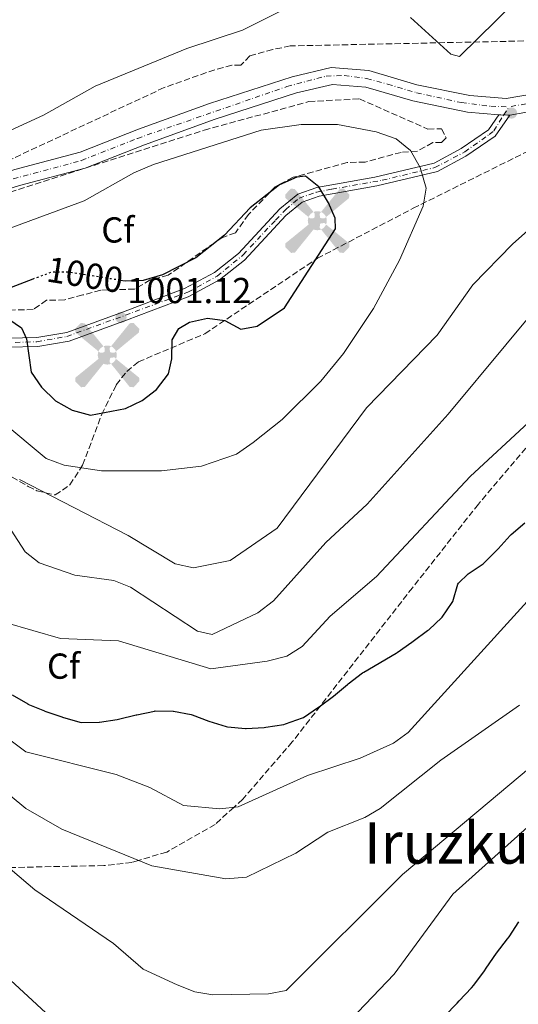
# Model space of a CAD drawing. Units: metres. Extents: x 614347 to 617800, y 4724750 to 4727120.
# Drawn here: x 615599 to 615737, y 4725292 to 4725565 of the extents above; entities that cross this region are included whole.
import ezdxf
from ezdxf.enums import TextEntityAlignment as Align

# ---------------------------------------------------------------- set-up
doc = ezdxf.new("R2010")
doc.units = ezdxf.units.M
doc.header["$MEASUREMENT"] = 0
for name, pattern in [('DGN Style 3', [2.435890702152634, 1.739921930109024, -0.6959687720436097]), ('DGN Style 4', [2.7856150101045474, 1.391937544087219, -0.6959687720436097, 0.001739921930109024, -0.6959687720436097]), ('DGN Style 5', [1.217945351076317, 0.5219765790327072, -0.6959687720436097])]:
    doc.linetypes.add(name, pattern=pattern)
for name, color, linetype, lineweight in [('Aerogenerador puntual', 7, 'Continuous', 0), ('Barranco lineal', 142, 'DGN Style 3', 13), ('Cierre de vial', 7, 'DGN Style 5', 0), ('Cota de curva de nivel directora', 7, 'Continuous', 0), ('Cota de punto acotado terreno', 7, 'Continuous', 0), ('Curva de nivel directora', 30, 'Continuous', 30), ('Curva de nivel directora no vista', 30, 'DGN Style 5', 30), ('Curva de nivel intermedia', 30, 'Continuous', 0), ('Eje pista sin pavimentar', 7, 'DGN Style 4', 0), ('Etiqueta de zona arbolada', 92, 'Continuous', 0), ('Línea de pista sin pavimentar', 7, 'Continuous', 0), ('Pista sin pavimentar', 9, 'Continuous', 0), ('Punto acotado terreno (símbolo)', 7, 'Continuous', 0), ('Texto de Área (paraje) menor', 7, 'Continuous', 0), ('Zona arbolada', 92, 'DGN Style 3', 0)]:
    doc.layers.add(name, color=color, linetype=linetype, lineweight=lineweight)
doc.styles.add('Style-Arial', font='arial.ttf')

# ---------------------------------------------------------------- blocks, each defined once
blk = doc.blocks.new('5PATER')
at = {"layer": 'Barranco lineal', "linetype": 'Continuous', "lineweight": 0}
h = blk.add_hatch(color=51, dxfattribs=at)
edge = h.paths.add_edge_path()
edge.add_ellipse((0, 0), major_axis=(-0.1095731443231308, -0.1110710700762829), ratio=0.9994222409660317, start_angle=0, end_angle=360)
blk = doc.blocks.new('5AEGEN')
at = {"layer": 'Aerogenerador puntual', "linetype": 'Continuous', "lineweight": 0}
h = blk.add_hatch(color=9, dxfattribs=at)
edge = h.paths.add_edge_path()
edge.add_ellipse((4.367644786834718e-05, -1.002025604248047e-06), major_axis=(1.126285213603163e-05, -0.2640191111199989), ratio=0.9999635666824255, start_angle=203.6021138888889, end_angle=246.6855833333334, ccw=False)
edge.add_line((-0.1056715146771996, 0.2419278621216068), (-0.1051, 0.2427))
edge.add_line((-0.1051, 0.2427), (-0.625, 0.8778))
edge.add_line((-0.625, 0.8778), (-0.7301000000000001, 0.8928))
edge.add_line((-0.7301000000000001, 0.8928), (-0.8901, 0.7278))
edge.add_line((-0.8901, 0.7278), (-0.8851, 0.6278))
edge.add_line((-0.8851, 0.6278), (-0.2451, 0.1027))
edge.add_line((-0.2451, 0.1027), (-0.2424130601056468, 0.1044812381011728))
h = blk.add_hatch(color=9, dxfattribs=at)
edge = h.paths.add_edge_path()
edge.add_line((0.8799, 0.6278), (0.89, 0.7278))
edge.add_line((0.89, 0.7278), (0.73, 0.8927))
edge.add_line((0.73, 0.8927), (0.6249, 0.8828))
edge.add_line((0.6249, 0.8828), (0.1049, 0.2429))
edge.add_line((0.1049, 0.2429), (0.1047054868352516, 0.2423854625728115))
edge.add_ellipse((4.367644786834718e-05, -1.002025604248047e-06), major_axis=(1.126285213603163e-05, -0.2640191111199989), ratio=0.9999635666824255, start_angle=113.55601388888891, end_angle=156.6422416666666, ccw=False)
edge.add_line((0.2420487057824931, 0.1055233506575637), (0.2449, 0.1029))
edge.add_line((0.2449, 0.1029), (0.8799, 0.6278))
h = blk.add_hatch(color=9, dxfattribs=at)
edge = h.paths.add_edge_path()
edge.add_line((-0.0651, -0.1972), (-0.075, -0.09230000000000002))
edge.add_line((-0.075, -0.09230000000000002), (-0.095, -0.0772))
edge.add_line((-0.095, -0.0772), (-0.1951, -0.06710000000000002))
edge.add_line((-0.1951, -0.06710000000000002), (-0.2450000000000001, -0.1072))
edge.add_line((-0.2450000000000001, -0.1072), (-0.2419282828495626, -0.1056011692244703))
edge.add_ellipse((4.367644786834718e-05, -1.002025604248047e-06), major_axis=(1.126285213603163e-05, -0.2640191111199989), ratio=0.9999635666824255, start_angle=293.5739638888889, end_angle=383.5316222222222)
edge.add_line((0.1054611505770105, -0.2420597504122795), (0.1049, -0.2422))
edge.add_line((0.1049, -0.2422), (0.0649, -0.1973))
edge.add_line((0.0649, -0.1973), (0.07490000000000001, -0.0922))
edge.add_line((0.07490000000000001, -0.0922), (0.095, -0.0772))
edge.add_line((0.095, -0.0772), (0.1949, -0.0621))
edge.add_line((0.1949, -0.0621), (0.2449, -0.1072))
edge.add_line((0.2449, -0.1072), (0.2427991363302808, -0.1037872426181733))
edge.add_ellipse((4.367644786834718e-05, -1.002025604248047e-06), major_axis=(1.126285213603163e-05, -0.2640191111199989), ratio=0.9999635666824255, start_angle=66.84995000000002, end_angle=113.5560138888889)
edge.add_line((0.2420487057824931, 0.1055233506575638), (0.2449, 0.1029))
edge.add_line((0.2449, 0.1029), (0.195, 0.06280000000000001))
edge.add_line((0.195, 0.06280000000000001), (0.0949, 0.0728))
edge.add_line((0.0949, 0.0728), (0.075, 0.09280000000000002))
edge.add_line((0.075, 0.09280000000000002), (0.0649, 0.1928))
edge.add_line((0.0649, 0.1928), (0.1049, 0.2429))
edge.add_line((0.1049, 0.2429), (0.1047054750844522, 0.2423854676471439))
edge.add_ellipse((4.367644786834718e-05, -1.002025604248047e-06), major_axis=(1.126285213603163e-05, -0.2640191111199989), ratio=0.9999635666824255, start_angle=156.6422444444444, end_angle=203.6021138888889)
edge.add_line((-0.1056715146771994, 0.2419278621216069), (-0.1051, 0.2427))
edge.add_line((-0.1051, 0.2427), (-0.07010000000000001, 0.1928))
edge.add_line((-0.07010000000000001, 0.1928), (-0.075, 0.0927))
edge.add_line((-0.075, 0.0927), (-0.0951, 0.0728))
edge.add_line((-0.0951, 0.0728), (-0.195, 0.0629))
edge.add_line((-0.195, 0.0629), (-0.2451, 0.1027))
edge.add_line((-0.2451, 0.1027), (-0.2424130651709039, 0.1044812263461101))
edge.add_ellipse((4.367644786834718e-05, -1.002025604248047e-06), major_axis=(1.126285213603163e-05, -0.2640191111199989), ratio=0.9999635666824255, start_angle=246.6855861111111, end_angle=336.8894333333333)
edge.add_line((-0.1035714712579097, -0.2428367692156208), (-0.1051, -0.2422))
edge.add_line((-0.1051, -0.2422), (-0.0651, -0.1972))
h = blk.add_hatch(color=9, dxfattribs=at)
edge = h.paths.add_edge_path()
edge.add_line((-0.625, -0.8872), (-0.1051, -0.2422))
edge.add_line((-0.1051, -0.2422), (-0.1035714712579098, -0.2428367692156208))
edge.add_ellipse((4.367644786834718e-05, -1.002025604248047e-06), major_axis=(1.126285213603163e-05, -0.2640191111199989), ratio=0.9999635666824255, start_angle=293.5739638888889, end_angle=336.88943333333333, ccw=False)
edge.add_line((-0.2419282828495626, -0.1056011692244703), (-0.2450000000000001, -0.1072))
edge.add_line((-0.2450000000000001, -0.1072), (-0.8851, -0.6272))
edge.add_line((-0.8851, -0.6272), (-0.89, -0.7271000000000001))
edge.add_line((-0.89, -0.7271000000000001), (-0.73, -0.8922))
edge.add_line((-0.73, -0.8922), (-0.625, -0.8872))
h = blk.add_hatch(color=9, dxfattribs=at)
edge = h.paths.add_edge_path()
edge.add_line((0.625, -0.8873000000000001), (0.7299, -0.8922))
edge.add_line((0.7299, -0.8922), (0.8899, -0.7272000000000002))
edge.add_line((0.8899, -0.7272000000000002), (0.8849, -0.6272))
edge.add_line((0.8849, -0.6272), (0.2449, -0.1072))
edge.add_line((0.2449, -0.1072), (0.2427991363302808, -0.1037872426181733))
edge.add_ellipse((4.367644786834718e-05, -1.002025604248047e-06), major_axis=(1.126285213603163e-05, -0.2640191111199989), ratio=0.9999635666824255, start_angle=23.53162222222221, end_angle=66.84994999999998, ccw=False)
edge.add_line((0.1054611505770105, -0.2420597504122795), (0.1049, -0.2422))
edge.add_line((0.1049, -0.2422), (0.625, -0.8873000000000001))

msp = doc.modelspace()

# ---------------------------------------------------------------- linework, layer by layer
at = {"layer": 'Cierre de vial', "color": 7, "linetype": 'DGN Style 5', "lineweight": 0, "extrusion": (0.07589891307818812, -0.00125660449624143, 0.9971147255650624), "elevation": 41783.50707096251, "flags": 128}
msp.add_lwpolyline([(4735083.997448572, -535794.722110897), (4735083.997448572, -535796.0697715941)], dxfattribs=at)
at = {"layer": 'Cierre de vial', "color": 7, "linetype": 'DGN Style 5', "lineweight": 0, "extrusion": (0.07593379941245096, -0.001257182060487586, 0.997112068726508), "elevation": 41802.25580139254, "flags": 128}
msp.add_lwpolyline([(4735083.997278349, -535794.6088454054), (4735083.997278349, -535796.2903430072)], dxfattribs=at)
at = {"layer": 'Curva de nivel directora', "color": 30, "linetype": 'Continuous', "lineweight": 30, "flags": 128}
for points, elevation in [([(615672.1299999993, 4725485.180000002), (615686.2499999988, 4725507.060000001), (615686.1900000006, 4725510.050000003), (615684.3400000001, 4725514.260000001), (615681.6800000002, 4725518.7), (615677.9699999996, 4725521.65), (615675.5499999991, 4725521.390000002), (615670.739999999, 4725519.279999999), (615662.5599999981, 4725512.930000002), (615655.4500000002, 4725505.330000003), (615647.5099999986, 4725499.07), (615638.2300000003, 4725494.33), (615632.9199999997, 4725492.720000001), (615627.9199999995, 4725492.560000002), (615626.5099999991, 4725492.79)], 1000), ([(615602.2199999995, 4725493.100000001), (615592.5599999989, 4725489.460000002), (615590.8600000002, 4725486.699999999), (615591.7499999999, 4725484.58), (615599.099999999, 4725479.600000001), (615600.5299999996, 4725476.570000002), (615601.7999999991, 4725467.34), (615604.6800000003, 4725463.16), (615608.5199999983, 4725459.340000001), (615613.1799999987, 4725456.77), (615618.2699999979, 4725455.359999999), (615628, 4725457.220000002), (615632.629999999, 4725459.430000001), (615636.5999999987, 4725462.470000002), (615639.9299999991, 4725466.890000001), (615640.8599999989, 4725471.02), (615640.9199999993, 4725476.260000001), (615642.7599999988, 4725479.470000001), (615645.7400000006, 4725481.220000001), (615650.7799999987, 4725482.340000001), (615655.5399999997, 4725481.630000002), (615660.0199999989, 4725479.27), (615664.5499999997, 4725480.060000001), (615672.1299999993, 4725485.180000002)], 1000), ([(615655.9199999997, 4725369.060000001), (615656.3199999997, 4725368.970000002), (615661.2899999986, 4725368.480000001), (615661.4699999995, 4725368.480000001), (615666.4599999984, 4725368.800000003), (615666.9599999991, 4725368.850000001), (615671.899999999, 4725369.630000002), (615672.4299999987, 4725369.740000002), (615677.1399999983, 4725371.430000001), (615677.3700000006, 4725371.560000001), (615681.5199999991, 4725374.360000002), (615681.6899999991, 4725374.480000001), (615685.699999999, 4725377.460000001), (615685.7399999992, 4725377.49), (615689.5999999993, 4725380.680000001), (615689.7899999993, 4725380.83), (615693.759999999, 4725383.880000001), (615694.0999999987, 4725384.100000001), (615698.4199999993, 4725386.609999999), (615698.8499999985, 4725386.86), (615703.149999999, 4725389.41), (615703.339999999, 4725389.529999999), (615707.4200000004, 4725392.420000002), (615707.8200000006, 4725392.710000002), (615711.8399999995, 4725395.680000001), (615712.1299999999, 4725395.890000001), (615715.8, 4725399.279999999), (615715.8299999991, 4725399.320000002), (615718.6900000002, 4725403.420000001), (615718.8299999988, 4725403.670000001), (615720.2599999993, 4725408.470000003), (615720.4400000003, 4725408.77), (615723.0499999988, 4725411.4), (615727.2199999996, 4725414.160000001), (615727.7000000002, 4725414.580000001), (615731.2000000004, 4725418.15), (615731.3899999983, 4725418.350000001), (615734.7599999988, 4725422.050000001), (615735.0000000002, 4725422.29), (615738.7699999989, 4725425.570000002)], 975.0000000000002), ([(615596.5699999989, 4725377.840000002), (615600.8699999994, 4725375.289999999), (615600.9199999986, 4725375.270000001), (615605.5299999998, 4725373.34), (615605.5900000001, 4725373.310000001), (615610.3199999996, 4725371.680000002), (615610.5199999987, 4725371.609999999), (615615.3299999987, 4725370.250000001), (615615.6999999997, 4725370.180000002), (615620.6999999998, 4725370.190000001), (615620.7600000004, 4725370.199999999), (615625.7000000001, 4725371.000000002), (615626.0599999998, 4725371.08), (615630.9199999992, 4725372.26), (615631.1000000001, 4725372.300000003), (615635.9999999997, 4725373.320000002), (615636.23, 4725373.359999999), (615641.23, 4725373.300000002), (615641.2900000003, 4725373.29), (615646.2100000001, 4725372.36), (615646.4600000003, 4725372.28), (615651.1299999997, 4725370.490000002), (615655.9199999997, 4725369.060000001)], 975.0000000000002), ([(615716.5600000002, 4725288.690000001), (615720.0200000001, 4725292.29), (615720.5900000001, 4725292.890000001), (615723.9899999998, 4725296.550000003), (615724.6200000001, 4725297.27), (615727.6199999999, 4725301.26), (615728.1200000005, 4725301.980000001), (615730.9300000002, 4725306.119999999), (615730.9500000002, 4725306.15), (615734.0300000003, 4725310.100000001), (615734.4599999995, 4725310.689999999), (615737.1799999997, 4725314.890000002)], 950.0000000000002)]:
    msp.add_lwpolyline(points, dxfattribs=dict(at, elevation=elevation))
at = {"layer": 'Curva de nivel directora no vista', "color": 30, "linetype": 'DGN Style 5', "lineweight": 30, "elevation": 1000, "flags": 128}
msp.add_lwpolyline([(615626.5099999991, 4725492.79), (615612.3800000005, 4725495.029999999), (615607.3699999992, 4725495.040000001), (615602.2199999995, 4725493.100000001)], dxfattribs=at)
at = {"layer": 'Curva de nivel intermedia', "color": 30, "linetype": 'Continuous', "lineweight": 0, "flags": 128}
for points, elevation in [([(615998.4299999998, 4725574.640000001), (615985.3200000006, 4725558.739999999), (615972.5199999996, 4725548.699999998), (615953.1400000006, 4725530.890000001), (615940.4, 4725521.190000001), (615933.110000001, 4725513.949999998), (615905.52, 4725474.640000001), (615891.4000000004, 4725458.550000002), (615880.5199999996, 4725447.680000001), (615876.940000001, 4725445.489999999), (615868.2000000015, 4725443.92), (615860.9400000017, 4725436.56), (615844.5300000008, 4725423.359999998), (615840.1299999999, 4725420.989999999), (615829.1700000007, 4725418.859999999), (615809.4600000009, 4725410.079999999), (615791.8900000001, 4725398.15), (615769.3300000004, 4725384.67), (615746.1400000005, 4725362.589999998), (615704.8400000011, 4725327.999999999), (615672.5700000017, 4725295.810000001), (615667.6699999999, 4725294.859999998)], 960), ([(615950.4800000007, 4725572.960000002), (615934.3899999997, 4725546.3), (615906.0099999995, 4725508.949999998), (615898.24, 4725502.279999998), (615884.5800000009, 4725495.210000001), (615861.9600000008, 4725481.27), (615847.8099999998, 4725475), (615837.5199999991, 4725471.769999998), (615809.6100000006, 4725458.27), (615789.750000001, 4725441.470000001), (615771.4400000004, 4725429.579999999), (615745.8200000008, 4725410.75), (615706.39, 4725367.350000001), (615702.3399999999, 4725364.41), (615693.1100000008, 4725360.21), (615678.4500000002, 4725355.4), (615659.25, 4725346.739999998), (615654.1800000007, 4725346.180000001), (615644.0700000009, 4725347.09)], 970), ([(615662.2899999998, 4725258.259999999), (615702.520000001, 4725300.350000001), (615718.7900000007, 4725322.51), (615750.3100000012, 4725350.680000001), (615765.4700000003, 4725365.74), (615800.2000000007, 4725389.909999999), (615819.440000001, 4725400.2), (615846.7000000012, 4725416.630000001), (615871.3200000017, 4725426.880000001), (615879.9400000006, 4725432.02), (615900.0400000016, 4725450.46), (615914.2599999995, 4725466.24), (615925.8500000013, 4725484.390000001), (615939.6400000001, 4725500.220000001), (615948.3000000014, 4725507.24), (615961.1700000016, 4725515.329999999), (615975.1900000006, 4725525.52), (615986.9900000001, 4725535.890000001), (616001.1000000008, 4725551.66), (616017.1500000017, 4725572.87)], 955), ([(615675.0400000016, 4725569.460000001), (615660.4600000015, 4725562.159999999), (615644.9600000004, 4725557.119999998), (615619.5300000008, 4725546.67), (615605.2700000004, 4725538.640000001), (615595.980000001, 4725534.4)], 990.0000000000002), ([(615736.0799999998, 4725569.939999999), (615720.6399999993, 4725554.92), (615718.240000001, 4725555.569999999), (615707.0600000005, 4725565.67)], 990.0000000000002), ([(615684.8300000017, 4725399.65), (615697.6000000013, 4725410.67), (615723.6100000021, 4725438.369999997), (615739.8700000008, 4725453.390000001), (615752.8600000016, 4725464.07), (615770.2500000015, 4725483.440000001), (615784.180000001, 4725492.499999999), (615799.9000000011, 4725506.890000001), (615804.0499999997, 4725509.699999999), (615819.07, 4725515.66), (615845.1600000013, 4725524.08), (615859.8300000007, 4725531.199999999), (615876.6600000015, 4725534.239999999), (615881.4000000001, 4725535.819999999), (615896.1400000012, 4725542.699999999), (615905.8700000009, 4725548.980000001), (615909.0200000004, 4725552.869999999), (615910.7200000013, 4725558.039999999), (615915.4000000019, 4725567.250000001)], 980), ([(615593.7000000011, 4725453.609999999), (615606.0100000004, 4725443.399999999), (615610.9700000001, 4725441.539999999), (615621.3100000002, 4725439.960000002), (615638.0100000014, 4725439.99), (615649.0800000001, 4725441.220000001), (615658.7600000005, 4725444.57), (615663.440000001, 4725447.769999999), (615671.4699999997, 4725454.15), (615682.1600000006, 4725464.779999998), (615688.4700000006, 4725472.51), (615696.8300000001, 4725484.989999999), (615704.0499999998, 4725498.409999999), (615710.6200000012, 4725513.369999999), (615711.4000000014, 4725518.359999998), (615709.7699999996, 4725524.060000001), (615707.0600000005, 4725528.84), (615703.130000001, 4725532.06), (615697.5300000019, 4725533.98), (615686.8099999998, 4725536), (615676.7400000005, 4725536.019999999)], 995), ([(615676.7400000005, 4725536.019999999), (615665.6100000013, 4725534.429999999), (615635.7800000006, 4725524.909999999), (615630.2799999998, 4725522.649999999), (615616.4700000009, 4725514.869999999), (615595.6700000003, 4725507.16)], 995), ([(615598.5700000017, 4725437.529999999), (615628.6799999995, 4725422.02), (615641.7799999998, 4725414.140000001), (615646.8600000005, 4725413.05), (615657.0000000015, 4725415.07), (615670.0400000014, 4725424.08), (615694.89, 4725457.430000001), (615714.4500000001, 4725477.589999998), (615724.3699999999, 4725491.519999998), (615735.4200000005, 4725502.789999999), (615751.4300000012, 4725517.109999998)], 990.0000000000002), ([(615594.1900000006, 4725426.67), (615600.0900000016, 4725417.48), (615604.0299999999, 4725414.390000001), (615613.9200000005, 4725411.039999999), (615624.7200000009, 4725409.489999999), (615629.3900000004, 4725407.689999999), (615647.94, 4725395.499999999), (615652.0300000004, 4725394.529999999), (615664.7300000007, 4725400.52), (615669.0900000016, 4725403.91), (615683.570000001, 4725420.039999999), (615695.0199999996, 4725430.739999999), (615717.5300000003, 4725455.659999999), (615749.5300000012, 4725494.149999999)], 985), ([(615644.0700000009, 4725347.09), (615634.7400000013, 4725352.069999999), (615625.4000000004, 4725355.76), (615600.2800000014, 4725362.05), (615574.8400000007, 4725380.970000001), (615555.0999999995, 4725398.689999999), (615541.3200000018, 4725407.149999999), (615523.0700000017, 4725416.81), (615508.8300000012, 4725423.329999999), (615493.5400000004, 4725424.109999999), (615488.8300000009, 4725426.73), (615484.7899999997, 4725429.999999999), (615470.9100000014, 4725436.66), (615462.5800000009, 4725443.33), (615453.1700000009, 4725455.689999999)], 970), ([(615446.0700000018, 4725437.8), (615464.15, 4725426.189999999), (615468.2200000002, 4725418.060000001), (615471.0000000009, 4725416.77), (615495.7199999997, 4725418.41), (615505.9300000002, 4725417.569999999), (615530.9999999999, 4725409.569999999), (615550.1399999997, 4725399.349999998), (615566.3100000012, 4725385.869999998), (615577.6200000012, 4725368.25), (615588.320000001, 4725356.150000001), (615600.3200000017, 4725346.260000001), (615610.2900000006, 4725340.509999999), (615635.2500000009, 4725330.42), (615655.8400000014, 4725326.74), (615661.5700000002, 4725327.21), (615675.2500000016, 4725333.899999999), (615684.1600000011, 4725339.710000001), (615694.3700000015, 4725343.789999999), (615698.690000002, 4725346.300000001), (615715.5099999995, 4725359.740000002), (615737.3400000005, 4725374.92)], 965.0000000000002), ([(615531.2600000014, 4725436.949999998), (615546.9000000008, 4725434.219999999), (615557.6900000002, 4725431.42), (615562.5000000002, 4725429.98), (615571.4900000001, 4725425.619999998), (615575.0400000018, 4725422.009999999), (615582.3100000008, 4725407.33), (615585.6200000009, 4725403.539999999), (615594.6100000008, 4725397.849999999), (615609.9599999998, 4725393.4), (615626.0399999997, 4725392.810000001), (615651.6700000005, 4725385.029999999), (615667.3100000002, 4725387.119999999), (615672.7599999994, 4725388.57), (615676.9999999995, 4725391.230000001), (615684.8300000017, 4725399.65)], 980), ([(615667.6699999999, 4725294.859999998), (615652.2000000002, 4725294.619999999), (615647.2699999994, 4725295.449999998), (615642.3400000009, 4725297.350000001), (615632.8500000003, 4725301.680000001), (615624.6100000015, 4725308.84), (615602.8099999995, 4725323.759999999), (615590.3500000006, 4725334.289999999), (615579.7800000004, 4725345.519999999), (615564.1699999999, 4725359.15), (615556.91, 4725366.769999999), (615551.2999999997, 4725376.100000001), (615545.5599999998, 4725390.990000002), (615542.9500000014, 4725395.26), (615539.050000001, 4725399.119999998), (615534.7300000003, 4725401.619999999), (615508.8600000005, 4725406.949999998), (615487.8099999994, 4725408.159999999), (615476.7000000007, 4725407.869999998), (615466.630000001, 4725404.369999998), (615461.7200000003, 4725403.430000001), (615457.5899999997, 4725403.609999998)], 960), ([(615452.9200000004, 4725389.180000001), (615473.7500000001, 4725394.609999999), (615495.3200000018, 4725395.49), (615500.8000000003, 4725395.32), (615505.6799999997, 4725394.199999998), (615516.1800000005, 4725389.529999999), (615520.3899999994, 4725386.739999999), (615521.9299999995, 4725383.460000001), (615522.7400000008, 4725373.939999999), (615525.0900000001, 4725370.590000001), (615550.740000001, 4725352.99), (615558.5000000015, 4725345.730000001), (615565.4800000021, 4725332.009999999), (615571.1500000004, 4725323.27), (615593.6299999995, 4725300.88), (615613.1300000015, 4725282.929999999)], 955)]:
    msp.add_lwpolyline(points, dxfattribs=dict(at, elevation=elevation))
at = {"layer": 'Eje pista sin pavimentar', "color": 7, "linetype": 'DGN Style 4', "lineweight": 0, "extrusion": (0.06309623467874373, 0.1008629712054582, 0.9928975406400057), "elevation": 516466.3875865206, "flags": 128}
msp.add_lwpolyline([(1984146.682720662, -4301891.231174419), (1984146.682720662, -4301893.883046061)], dxfattribs=at)
at = {"layer": 'Eje pista sin pavimentar', "color": 7, "linetype": 'DGN Style 4', "lineweight": 0}
for points in [[(615815.3099999982, 4725566.15, 988.2899999999937), (615789.1900000002, 4725561.03, 990.6600000000036), (615784.9200000009, 4725559.66, 990.8300000000019), (615752.9899999968, 4725546.510000001, 991.029999999999), (615742.0299999999, 4725542.260000002, 991.0599999999978), (615734.3500000021, 4725540.9, 990.8099999999978)], [(615539.0699999988, 4725510.640000002, 989.3099999999978), (615549.7699999987, 4725508.830000003, 990.3399999999967), (615553.3599999984, 4725508.49, 990.7400000000055), (615559.8500000016, 4725510.03, 991.8200000000071), (615571.2899999989, 4725512.930000002, 992.1499999999943), (615591.2600000004, 4725519.42, 992.5200000000042), (615615.749999999, 4725526.040000003, 992.8999999999943), (615631.2800000012, 4725532.180000001, 993.6399999999995), (615672.7699999984, 4725546.53, 992.2200000000012), (615683.6999999986, 4725549.430000001, 992.1199999999953), (615688.6499999971, 4725549.61, 991.9499999999972), (615694.9100000003, 4725548.760000001, 991.6100000000006), (615700.7199999993, 4725547.220000001, 991.3800000000047), (615708.739999997, 4725544.830000003, 991.070000000007), (615721.1999999981, 4725542.090000002, 990.850000000006), (615729.399999999, 4725541.070000002, 990.9900000000055), (615734.3500000021, 4725540.9, 990.8099999999978)], [(615597.3700000013, 4725475.580000001, 999.1999999999972), (615603.3799999994, 4725475.76, 999.9600000000064), (615611.6999999988, 4725477.240000002, 1000.729999999996), (615625.2899999986, 4725482.140000002, 1001.100000000006), (615645.3099999992, 4725489.530000002, 1000.25), (615653.4499999997, 4725493.960000001, 1000.5), (615660.6600000004, 4725499.880000002, 1000.5), (615669.629999998, 4725509.5, 1000.5), (615672.4399999998, 4725512.430000001, 1000.5), (615676.1399999991, 4725515.570000002, 1000.5), (615680.9499999991, 4725517.24, 1000.020000000004), (615685.2899999977, 4725518.070000002, 999.5899999999965), (615699.2499999986, 4725520.570000002, 997.9499999999971), (615713.86, 4725524.08, 994.279999999999), (615722.149999998, 4725528.420000001, 992.8699999999953), (615728.8999999983, 4725533.230000001, 991.9499999999972), (615730.1900000002, 4725534.25, 991.75), (615732.9535881924, 4725538.667755162, 991.1254999999946)]]:
    msp.add_polyline3d(points, dxfattribs=at)
at = {"layer": 'Línea de pista sin pavimentar', "color": 7, "linetype": 'Continuous', "lineweight": 0}
for points in [[(615836.670000002, 4725569.87, 988.1900000000024), (615816.9600000001, 4725564.070000002, 988.1900000000024), (615788.1999999998, 4725558.480000002, 990.8099999999978), (615743, 4725540.110000002, 991.070000000007), (615734.6299999993, 4725538.640000001, 990.9100000000036)], [(615414.510000001, 4725535.420000002, 979.8200000000071), (615463.3299999975, 4725525.340000001, 979.029999999999), (615480.9999999988, 4725521.95, 980.6000000000058), (615516.5100000014, 4725517.250000002, 985.8399999999967), (615536.6999999996, 4725513.270000001, 988.9799999999959), (615552.2600000009, 4725510.880000002, 990.550000000003), (615558.7299999995, 4725512.060000001, 991.8600000000008), (615568.9399999997, 4725514.580000001, 992.1199999999953), (615597.2399999973, 4725523.560000001, 992.6499999999943), (615615.3700000012, 4725528.340000001, 992.9100000000036), (615631.5799999986, 4725534.750000001, 993.6900000000023), (615651.3299999986, 4725541.87, 993.1699999999984), (615674.219999999, 4725549.270000001, 992.1199999999953), (615685.0599999975, 4725551.800000001, 992.1199999999953), (615695.5599999983, 4725550.980000001, 991.600000000006), (615708.8399999997, 4725547.070000002, 991.070000000007), (615723.5699999996, 4725544.020000001, 990.8099999999978), (615733.6399999991, 4725543.190000001, 990.8099999999978), (615741.7800000019, 4725544.619999999, 991.070000000007), (615747.8099999981, 4725546.840000001, 991.070000000007), (615786.8599999987, 4725562.95, 990.8099999999978), (615815.859999998, 4725568.590000002, 988.1900000000024)], [(615543.0499999997, 4725507.590000002, 989.7599999999949), (615552.3199999989, 4725506.160000001, 990.550000000003), (615559.6999999996, 4725507.510000001, 991.8600000000008), (615570.1999999982, 4725510.100000001, 992.1199999999953), (615598.5399999982, 4725519.090000002, 992.6499999999943), (615616.8199999996, 4725523.91, 992.9100000000036), (615633.219999999, 4725530.400000001, 993.6900000000023), (615652.8299999983, 4725537.470000002, 993.1699999999984), (615675.4699999985, 4725544.78, 992.1199999999953), (615685.4200000018, 4725547.109999999, 992.1199999999953), (615694.7100000011, 4725546.380000001, 991.600000000006), (615707.7100000011, 4725542.550000002, 991.070000000007), (615722.899999999, 4725539.410000001, 990.8099999999978), (615731.6099999995, 4725538.689999999, 991.1399999999995)], [(615734.6299999993, 4725538.640000001, 990.9100000000036), (615730.55, 4725532.770000001, 991.8600000000008), (615722.4600000009, 4725527.2, 992.9100000000036), (615714.5899999987, 4725522.949999999, 994.2200000000012), (615697.7100000008, 4725518.990000002, 998.4100000000036), (615681.7100000014, 4725516.150000002, 999.9799999999959), (615677.0199999998, 4725514.480000001, 1000.5), (615672.519999998, 4725510.800000001, 1000.5), (615661.0399999982, 4725498.4, 1000.5), (615654.079999998, 4725492.890000001, 1000.5), (615645.4099999998, 4725488.220000002, 1000.240000000005), (615628.2800000015, 4725481.75, 1001.289999999994), (615612.3700000015, 4725475.930000001, 1000.759999999995), (615603.6099999996, 4725474.460000002, 999.9799999999959), (615595.2500000001, 4725474.28, 998.6699999999984), (615577.7499999986, 4725476.680000001, 997.100000000006), (615572.3799999976, 4725479.01, 995.529999999999), (615566.6799999999, 4725483.410000001, 994.2200000000012), (615538.4699999975, 4725508.290000001, 989.2400000000055)], [(615731.6099999995, 4725538.689999999, 991.1399999999995), (615728.7499999985, 4725534.580000001, 991.8600000000008), (615721.1499999989, 4725529.34, 992.9100000000036), (615713.6900000002, 4725525.310000001, 994.2200000000012), (615697.2100000001, 4725521.440000001, 998.4100000000036), (615681.0699999998, 4725518.580000003, 999.9799999999959), (615675.769999998, 4725516.690000001, 1000.5), (615670.7999999992, 4725512.62, 1000.5), (615659.3399999995, 4725500.24, 1000.5), (615652.6999999987, 4725494.990000002, 1000.5), (615644.3700000005, 4725490.500000001, 1000.240000000005), (615627.4099999999, 4725484.100000001, 1001.289999999994), (615611.7300000001, 4725478.359999999, 1000.759999999995), (615603.3700000005, 4725476.960000004, 999.9799999999959), (615595.390000001, 4725476.790000003, 998.6699999999984), (615578.4300000004, 4725479.11, 997.100000000006), (615573.6600000005, 4725481.180000001, 995.529999999999), (615568.2800000004, 4725485.34, 994.2200000000012), (615543.0499999997, 4725507.590000002, 989.7599999999949)]]:
    msp.add_polyline3d(points, dxfattribs=at)
at = {"layer": 'Pista sin pavimentar', "color": 9, "linetype": 'Continuous', "lineweight": 0}
for points in [[(615414.5100000016, 4725535.420000001, 979.8200000000071), (615463.329999998, 4725525.34, 979.029999999999), (615480.9999999994, 4725521.949999999, 980.6000000000058), (615516.510000002, 4725517.250000001, 985.8399999999965), (615536.7000000001, 4725513.270000001, 988.9799999999959), (615552.2600000014, 4725510.880000001, 990.550000000003), (615558.73, 4725512.060000001, 991.8600000000006), (615568.9400000003, 4725514.58, 992.1199999999953), (615597.2399999977, 4725523.560000001, 992.6499999999943), (615615.3700000016, 4725528.34, 992.9100000000036), (615631.579999999, 4725534.75, 993.6900000000023), (615651.329999999, 4725541.869999999, 993.1699999999984), (615674.2199999995, 4725549.270000001, 992.1199999999953), (615685.0599999981, 4725551.800000001, 992.1199999999953), (615695.5599999988, 4725550.98, 991.6000000000058), (615708.8400000002, 4725547.07, 991.0700000000071), (615723.5700000002, 4725544.02, 990.8099999999978), (615733.6399999995, 4725543.190000001, 990.8099999999978), (615741.7800000024, 4725544.619999998, 991.0700000000071), (615747.8099999984, 4725546.840000001, 991.0700000000071), (615786.8599999992, 4725562.949999999, 990.8099999999978), (615815.8599999985, 4725568.590000001, 988.1900000000023)], [(615743.0000000005, 4725540.11, 991.0700000000071), (615734.6299999999, 4725538.640000001, 990.9100000000036), (615731.61, 4725538.689999999, 991.1399999999995), (615722.8999999996, 4725539.410000001, 990.8099999999978), (615707.7100000015, 4725542.550000001, 991.0700000000071), (615694.7100000016, 4725546.38, 991.6000000000058), (615685.4200000024, 4725547.109999998, 992.1199999999953), (615675.469999999, 4725544.779999999, 992.1199999999953), (615652.8299999988, 4725537.470000001, 993.1699999999984), (615633.2199999996, 4725530.4, 993.6900000000023), (615616.8200000002, 4725523.91, 992.9100000000036), (615598.5399999986, 4725519.090000001, 992.6499999999943), (615570.1999999987, 4725510.100000001, 992.1199999999953), (615559.7000000001, 4725507.51, 991.8600000000006), (615552.3199999996, 4725506.16, 990.550000000003), (615543.0500000002, 4725507.590000001, 989.7599999999949), (615538.469999998, 4725508.29, 989.2400000000052), (615535.8999999977, 4725508.690000001, 988.9799999999959), (615515.7499999997, 4725512.66, 985.8399999999965), (615480.2500000005, 4725517.350000001, 980.6000000000058), (615462.4200000028, 4725520.78, 979.029999999999), (615413.6399999999, 4725530.850000001, 979.8200000000071)], [(615595.3900000014, 4725476.790000002, 998.6699999999984), (615603.3700000009, 4725476.960000002, 999.9799999999959), (615611.7300000006, 4725478.359999999, 1000.759999999995), (615627.4100000004, 4725484.099999999, 1001.289999999994), (615644.3700000009, 4725490.5, 1000.240000000005), (615652.6999999993, 4725494.990000002, 1000.5), (615659.3399999999, 4725500.239999999, 1000.5), (615670.7999999997, 4725512.62, 1000.5), (615675.7699999985, 4725516.690000001, 1000.5), (615681.0700000003, 4725518.580000001, 999.9799999999959), (615697.2100000005, 4725521.439999999, 998.4100000000036), (615713.6900000006, 4725525.310000001, 994.2200000000012), (615721.1499999993, 4725529.34, 992.9100000000036), (615728.749999999, 4725534.58, 991.8600000000006), (615731.61, 4725538.689999999, 991.1399999999995), (615734.6299999999, 4725538.640000001, 990.9100000000036), (615730.5500000005, 4725532.77, 991.8600000000006), (615722.4600000014, 4725527.2, 992.9100000000036), (615714.5899999992, 4725522.949999998, 994.2200000000012), (615697.7100000012, 4725518.99, 998.4100000000036), (615681.7100000018, 4725516.150000001, 999.9799999999959), (615677.0200000004, 4725514.48, 1000.5), (615672.5199999985, 4725510.800000001, 1000.5), (615661.0399999986, 4725498.399999999, 1000.5), (615654.0799999983, 4725492.890000001, 1000.5), (615645.4100000003, 4725488.220000001, 1000.240000000005), (615628.280000002, 4725481.75, 1001.289999999994), (615612.370000002, 4725475.930000001, 1000.759999999995), (615603.6100000001, 4725474.460000001, 999.9799999999959), (615595.2500000006, 4725474.279999999, 998.6699999999984)]]:
    msp.add_polyline3d(points, dxfattribs=at)
at = {"layer": 'Zona arbolada', "color": 92, "linetype": 'DGN Style 3', "lineweight": 0}
for points in [[(615760.4199999999, 4725559.65, 991.8600000000006), (615673.7199999997, 4725557.82, 991.8600000000006), (615668.8399999999, 4725556.800000001, 991.8600000000006), (615662.4699999997, 4725555.07, 991.8600000000006), (615660.0099999999, 4725552.51, 991.8600000000006), (615657.5, 4725552.449999999, 991.8600000000006), (615652.7599999999, 4725551.210000001, 991.8500000000058), (615638.6699999999, 4725546.25, 991.6900000000023), (615596.79, 4725526.619999999, 990.4400000000023), (615582.7400000002, 4725520.91, 989.8699999999953), (615568.5199999996, 4725516.82, 989.2899999999937), (615553.9500000002, 4725515.08, 988.7200000000012), (615539.1100000005, 4725515.42, 987.9199999999984), (615514.0199999996, 4725517.25, 985.5399999999937), (615502.3499999996, 4725517.76, 984.0099999999949), (615497.3200000003, 4725517.66, 982.4400000000023), (615492.4500000002, 4725518.430000001, 981.9199999999984), (615487.6200000001, 4725520.230000001, 981.4900000000052), (615482.1100000005, 4725523.619999999, 980.8600000000006), (615480.6299999999, 4725527.109999999, 980.2299999999959), (615482.8499999996, 4725531.24, 979.529999999999), (615492.8799999999, 4725539.539999999, 978.2100000000064), (615519.5800000001, 4725555.609999999, 976.4900000000052), (615552.2000000002, 4725573.77, 976.1499999999943)], [(615783.8799999999, 4725569.66, 990.1699999999984), (615776.6500000004, 4725565.02, 991.8600000000006), (615771.6799999997, 4725562.4, 991.8600000000006), (615760.4199999999, 4725559.65, 991.8600000000006), (615673.7199999997, 4725557.82, 991.8600000000006), (615668.8399999999, 4725556.800000001, 991.8600000000006), (615662.4699999997, 4725555.07, 991.8600000000006), (615660.0099999999, 4725552.51, 991.8600000000006), (615657.5, 4725552.449999999, 991.8600000000006), (615652.7599999999, 4725551.210000001, 991.8500000000058), (615638.6699999999, 4725546.25, 991.6900000000023), (615596.79, 4725526.619999999, 990.4400000000023), (615582.7400000002, 4725520.91, 989.8699999999953), (615568.5199999996, 4725516.82, 989.2899999999937), (615553.9500000002, 4725515.08, 988.7200000000012)], [(615570.4100000003, 4725509.140000001, 993.429999999993), (615649.7999999998, 4725534.42, 993.429999999993), (615678.8399999999, 4725542.390000001, 993.429999999993), (615692.8899999997, 4725543.140000001, 993.429999999993), (615711.9199999999, 4725534.74, 993.429999999993), (615715.6900000004, 4725534.82, 993.429999999993), (615717, 4725532.34, 995), (615715.7699999996, 4725531.050000001, 995), (615713.2599999999, 4725531, 996.5700000000071), (615709, 4725528.609999999, 997.8999999999943), (615704.5099999999, 4725528.300000001, 999.7200000000012), (615694.5199999996, 4725525.58, 999.7200000000012), (615689.5199999996, 4725525.480000001, 999.7200000000012), (615674.4900000002, 4725521.390000001, 999.7200000000012), (615669.5199999996, 4725518.77, 999.7200000000012), (615662.1399999997, 4725511.07, 999.7200000000012), (615658.4699999997, 4725505.960000001, 999.7200000000012), (615654.7300000006, 4725504.630000001, 999.7200000000012), (615639.8600000005, 4725494.26, 999.7200000000012), (615634.8700000001, 4725492.9, 999.7200000000012), (615630.5, 4725490.350000001, 999.7200000000012), (615621.0999999996, 4725490.09, 999.7200000000012), (615616.0999999996, 4725488.730000001, 999.7200000000012), (615611.0999999996, 4725487.369999999, 998.1499999999943), (615606.0700000003, 4725487.26, 998.1499999999943), (615602.3499999996, 4725484.67, 998.1499999999943), (615583.5099999999, 4725484.27, 998.1499999999943)], [(615570.4100000003, 4725509.140000001, 993.429999999993), (615649.7999999998, 4725534.42, 993.429999999993), (615678.8399999999, 4725542.390000001, 993.429999999993), (615692.8899999997, 4725543.140000001, 993.429999999993), (615711.9199999999, 4725534.74, 993.429999999993)], [(615711.9199999999, 4725534.74, 993.429999999993), (615715.6900000004, 4725534.82, 993.429999999993), (615717, 4725532.34, 995), (615715.7699999996, 4725531.050000001, 995), (615713.2599999999, 4725531, 996.5700000000071), (615709, 4725528.609999999, 997.8999999999943), (615704.5099999999, 4725528.300000001, 999.7200000000012), (615694.5199999996, 4725525.58, 999.7200000000012), (615689.5199999996, 4725525.480000001, 999.7200000000012), (615674.4900000002, 4725521.390000001, 999.7200000000012), (615669.5199999996, 4725518.77, 999.7200000000012), (615662.1399999997, 4725511.07, 999.7200000000012), (615658.4699999997, 4725505.960000001, 999.7200000000012), (615654.7300000006, 4725504.630000001, 999.7200000000012), (615639.8600000005, 4725494.26, 999.7200000000012), (615634.8700000001, 4725492.9, 999.7200000000012), (615630.5, 4725490.350000001, 999.7200000000012), (615621.0999999996, 4725490.09, 999.7200000000012), (615616.0999999996, 4725488.730000001, 999.7200000000012), (615611.0999999996, 4725487.369999999, 998.1499999999943), (615606.0700000003, 4725487.26, 998.1499999999943), (615602.3499999996, 4725484.67, 998.1499999999943), (615583.5099999999, 4725484.27, 998.1499999999943)], [(615511.1600000003, 4725439.810000001, 979.6699999999984), (615524.3700000001, 4725446.529999999, 981.4900000000052), (615539.6699999999, 4725452.779999999, 984.5700000000071), (615552.7000000002, 4725454.710000001, 987.1499999999943), (615567.1299999999, 4725452.230000001, 988.8600000000006), (615583.8499999996, 4725445.550000001, 990.9400000000023), (615600.9500000002, 4725435.630000001, 993.3699999999953), (615603.4100000003, 4725434.41, 993.429999999993), (615608.4600000001, 4725433.26, 993.429999999993), (615612.5599999996, 4725436.060000001, 993.429999999993), (615616.0899999999, 4725441.529999999, 993.5599999999978), (615621.4000000004, 4725455.630000001, 995.1100000000006), (615625.4199999999, 4725463.789999999, 996.5700000000071), (615628.3300000001, 4725467.52, 998.4700000000012), (615631.5700000003, 4725470.199999999, 999.7200000000012), (615650, 4725477.980000001, 999.7200000000012), (615681.25, 4725498.9, 999.7200000000012), (615707.8099999996, 4725512.77, 997.9199999999984), (615739.4100000003, 4725528.480000001, 993.7599999999949)], [(615583.8499999996, 4725445.550000001, 990.9400000000023), (615600.9500000002, 4725435.630000001, 993.3699999999953), (615603.4100000003, 4725434.41, 993.429999999993), (615608.4600000001, 4725433.26, 993.429999999993), (615612.5599999996, 4725436.060000001, 993.429999999993), (615616.0899999999, 4725441.529999999, 993.5599999999978), (615621.4000000004, 4725455.630000001, 995.1100000000006), (615625.4199999999, 4725463.789999999, 996.5700000000071), (615628.3300000001, 4725467.52, 998.4700000000012), (615631.5700000003, 4725470.199999999, 999.7200000000012), (615650, 4725477.980000001, 999.7200000000012), (615681.25, 4725498.9, 999.7200000000012), (615707.8099999996, 4725512.77, 997.9199999999984), (615739.4100000003, 4725528.480000001, 993.7599999999949)], [(615776.9500000002, 4725490.859999999, 980.8600000000006), (615725.9299999997, 4725430.720000001, 977.3300000000017), (615707.6299999999, 4725407.539999999, 974.0800000000017), (615682.0999999996, 4725374.789999999, 975), (615674.2800000003, 4725364.75, 974.2200000000012), (615660.5199999996, 4725348.880000001, 970.5700000000071), (615658.0300000003, 4725346.600000001, 970), (615652.8700000001, 4725341.890000001, 968.8699999999953), (615639.4100000003, 4725334.220000001, 966.3300000000017), (615631.6100000005, 4725331.890000001, 965), (615629.7400000002, 4725331.32, 964.7200000000012), (615621.9400000004, 4725330.460000001, 964.0599999999978), (615595.5300000003, 4725329.91, 960), (615590.5300000003, 4725329.800000001, 957.779999999999), (615575.8499999996, 4725331.25, 951.2400000000052), (615567.9400000004, 4725333.34, 951.0200000000042)], [(615776.9500000002, 4725490.859999999, 980.8600000000006), (615725.9299999997, 4725430.720000001, 977.3300000000017), (615707.6299999999, 4725407.539999999, 974.0800000000017), (615682.0999999996, 4725374.789999999, 975), (615674.2800000003, 4725364.75, 974.2200000000012), (615660.5199999996, 4725348.880000001, 970.5700000000071), (615658.0300000003, 4725346.600000001, 970), (615652.8700000001, 4725341.890000001, 968.8699999999953), (615639.4100000003, 4725334.220000001, 966.3300000000017), (615631.6100000005, 4725331.890000001, 965), (615629.7400000002, 4725331.32, 964.7200000000012), (615621.9400000004, 4725330.460000001, 964.0599999999978), (615595.5300000003, 4725329.91, 960)]]:
    msp.add_polyline3d(points, dxfattribs=at)

# ---------------------------------------------------------------- block references
at = {"layer": 'Aerogenerador puntual', "color": 7, "linetype": 'Continuous', "lineweight": 0, "xscale": 10, "yscale": 10, "zscale": 10}
for p in [(615681.2199999997, 4725509.33), (615622.9199999999, 4725472.07)]:
    msp.add_blockref('5AEGEN', p, dxfattribs=at)
at = {"layer": 'Punto acotado terreno (símbolo)', "color": 7, "linetype": 'Continuous', "lineweight": 0, "xscale": 10, "yscale": 10, "zscale": 10}
for p in [(615735.120000001, 4725539.199999999, 990.789999999994), (615626.7199999992, 4725482.470000003, 1001.119999999996)]:
    msp.add_blockref('5PATER', p, dxfattribs=at)

# ---------------------------------------------------------------- texts
at = {"layer": 'Cota de curva de nivel directora', "color": 7, "linetype": 'Continuous', "lineweight": 0, "style": 'Style-Arial'}
msp.add_text('1000', height=7.000000000000002, rotation=350.98781, dxfattribs=at).set_placement((615616.7340925293, 4725494.336329415, 1000), align=Align.MIDDLE_CENTER)
at = {"layer": 'Cota de punto acotado terreno', "color": 7, "linetype": 'Continuous', "lineweight": 0, "style": 'Style-Arial'}
msp.add_text('1001.12', height=7.000000000000002, dxfattribs=at).set_placement((615628.4499999997, 4725486.470000002, 1001.119999999995))
at = {"layer": 'Etiqueta de zona arbolada', "color": 92, "linetype": 'Continuous', "lineweight": 0, "style": 'Style-Arial'}
for p in [(615625.8594962416, 4725506.770009999, 997.1100000000006), (615610.799496243, 4725385.780009999, 978.1300000000047)]:
    msp.add_text('Cf', height=7.000000000000002, dxfattribs=at).set_placement(p, align=Align.MIDDLE_CENTER)
at = {"layer": 'Texto de Área (paraje) menor', "color": 7, "linetype": 'Continuous', "lineweight": 0, "style": 'Style-Arial'}
msp.add_text('Iruzkun', height=11.5, dxfattribs=at).set_placement((615721.9127378775, 4725336.740010002, 961.1900000000023), align=Align.MIDDLE_CENTER)

doc.saveas('drawing.dxf')
